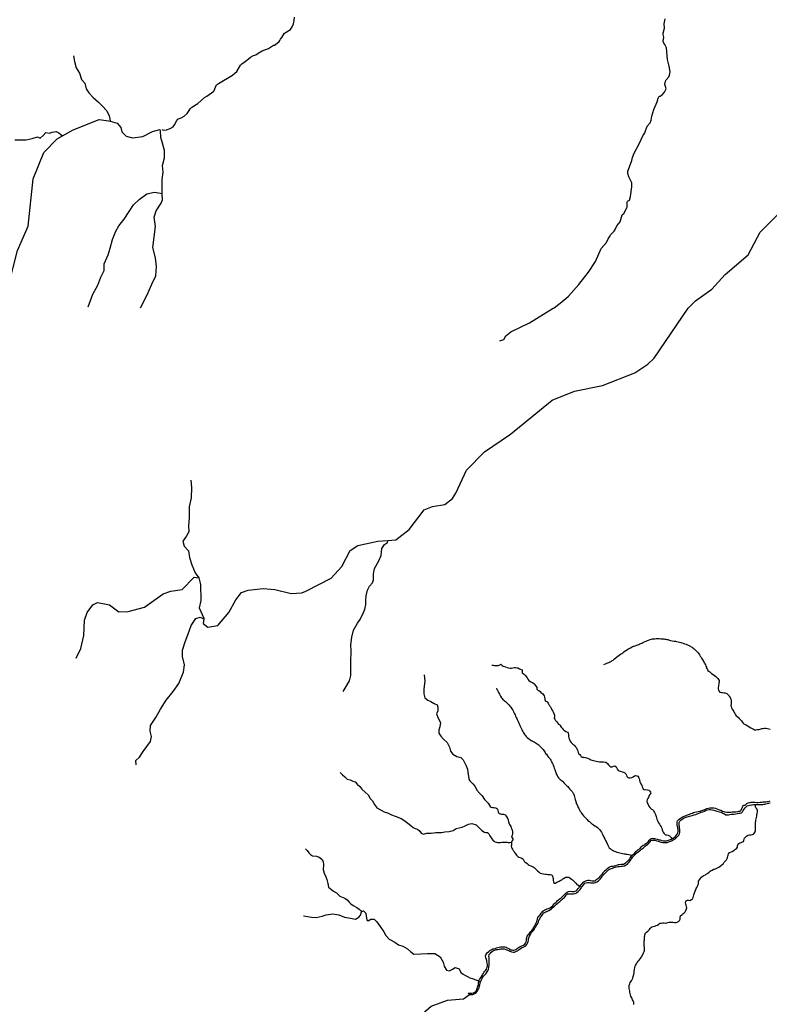
# Model space of a CAD drawing. Units: inches. Extents: x 2422421 to 2735615, y 1421226 to 1661445.
# Drawn here: x 2499857 to 2513066, y 1546502 to 1563855 of the extents above; entities that cross this region are included whole.
import ezdxf

# ---------------------------------------------------------------- set-up
doc = ezdxf.new("R2010")
doc.units = ezdxf.units.IN
doc.header["$MEASUREMENT"] = 0
doc.layers.add('WaterFeatureLine', color=197, linetype='Continuous')

msp = doc.modelspace()

# ---------------------------------------------------------------- linework, layer by layer
at = {"layer": 'WaterFeatureLine'}
for points in [[(2502364, 1561919, 0), (2502394, 1561909, 0), (2502446, 1561913, 0), (2502509, 1561936, 0), (2502561, 1561969, 0), (2502587, 1562002, 0), (2502626, 1562081, 0), (2502642, 1562104, 0), (2502714, 1562131, 0), (2502757, 1562154, 0), (2502809, 1562204, 0), (2502867, 1562289, 0), (2502890, 1562313, 0), (2502995, 1562379, 0), (2503112, 1562484, 0), (2503155, 1562508, 0), (2503279, 1562597, 0), (2503324, 1562705, 0), (2503359, 1562733, 0), (2503605, 1562878, 0), (2503651, 1562914, 0), (2503684, 1562944, 0), (2503746, 1563052, 0), (2503772, 1563079, 0), (2503854, 1563138, 0), (2503922, 1563194, 0), (2503977, 1563224, 0), (2504020, 1563237, 0), (2504059, 1563267, 0), (2504131, 1563304, 0), (2504239, 1563350, 0), (2504327, 1563407, 0), (2504347, 1563407, 0), (2504396, 1563440, 0), (2504432, 1563473, 0), (2504441, 1563491, 0), (2504451, 1563512, 0), (2504478, 1563539, 0), (2504526, 1563618, 0), (2504628, 1563684, 0), (2504657, 1563727, 0), (2504680, 1563782, 0), (2504696, 1563842, 0), (2504702, 1563897, 0)], [(2508319, 1558197, 0), (2508386, 1558217, 0), (2508426, 1558284, 0), (2508514, 1558354, 0), (2508839, 1558514, 0), (2509255, 1558773, 0), (2509274, 1558779, 0), (2509441, 1558905, 0), (2509526, 1558984, 0), (2509708, 1559189, 0), (2509881, 1559403, 0), (2510005, 1559594, 0), (2510102, 1559821, 0), (2510199, 1559929, 0), (2510225, 1559995, 0), (2510248, 1560031, 0), (2510274, 1560068, 0), (2510333, 1560127, 0), (2510347, 1560158, 0), (2510378, 1560222, 0), (2510440, 1560295, 0), (2510472, 1560417, 0), (2510502, 1560440, 0), (2510550, 1560525, 0), (2510560, 1560552, 0), (2510560, 1560634, 0), (2510569, 1560657, 0), (2510605, 1560676, 0), (2510621, 1560739, 0), (2510643, 1560910, 0), (2510643, 1560979, 0), (2510593, 1561086, 0), (2510576, 1561145, 0), (2510576, 1561185, 0), (2510583, 1561214, 0), (2510644, 1561375, 0), (2510654, 1561425, 0), (2510683, 1561504, 0), (2510770, 1561668, 0), (2510835, 1561810, 0), (2510855, 1561829, 0), (2510871, 1561859, 0), (2510916, 1561981, 0), (2510965, 1562037, 0), (2510985, 1562083, 0), (2510997, 1562155, 0), (2511029, 1562273, 0), (2511091, 1562405, 0), (2511107, 1562471, 0), (2511124, 1562505, 0), (2511143, 1562510, 0), (2511176, 1562530, 0), (2511221, 1562579, 0), (2511250, 1562639, 0), (2511227, 1562720, 0), (2511237, 1562770, 0), (2511246, 1562793, 0), (2511295, 1562849, 0), (2511308, 1562875, 0), (2511318, 1562934, 0), (2511304, 1563036, 0), (2511274, 1563151, 0), (2511256, 1563360, 0), (2511226, 1563419, 0), (2511206, 1563442, 0), (2511197, 1563472, 0), (2511206, 1563547, 0), (2511196, 1563593, 0), (2511196, 1563619, 0), (2511221, 1563705, 0), (2511214, 1563780, 0), (2511230, 1563869, 0)], [(2500805, 1563219, 0), (2500822, 1563120, 0), (2500851, 1563009, 0), (2500909, 1562910, 0), (2500944, 1562800, 0), (2501003, 1562736, 0), (2501026, 1562637, 0), (2501078, 1562567, 0), (2501154, 1562486, 0), (2501247, 1562404, 0), (2501311, 1562334, 0), (2501392, 1562247, 0), (2501433, 1562160, 0), (2501445, 1562107, 0), (2501451, 1562066, 0)], [(2500609, 1561808, 0), (2500797, 1561911, 0), (2501259, 1562094, 0), (2501425, 1562074, 0), (2501451, 1562066, 0)], [(2501451, 1562066, 0), (2501574, 1562029, 0), (2501639, 1561953, 0), (2501655, 1561877, 0), (2501736, 1561801, 0), (2501844, 1561774, 0), (2502028, 1561795, 0), (2502196, 1561883, 0), (2502324, 1561921, 0)], [(2499325, 1555815, 0), (2499282, 1556574, 0), (2499251, 1556708, 0), (2499184, 1557485, 0), (2499135, 1557977, 0), (2499111, 1558028, 0), (2499080, 1558570, 0), (2499141, 1558711, 0), (2499218, 1558817, 0), (2499607, 1559076, 0), (2499659, 1559167, 0), (2499821, 1559789, 0), (2500005, 1560219, 0), (2500096, 1561050, 0), (2500280, 1561513, 0), (2500519, 1561758, 0), (2500609, 1561808, 0)], [(2499769, 1561735, 0), (2499972, 1561735, 0), (2500077, 1561764, 0), (2500170, 1561793, 0), (2500217, 1561770, 0), (2500269, 1561816, 0), (2500316, 1561869, 0), (2500380, 1561857, 0), (2500432, 1561875, 0), (2500502, 1561886, 0), (2500549, 1561863, 0), (2500589, 1561828, 0), (2500609, 1561808, 0)], [(2502370, 1560791, 0), (2502370, 1560792, 0), (2502370, 1560908, 0), (2502370, 1561036, 0), (2502388, 1561170, 0), (2502376, 1561287, 0), (2502411, 1561421, 0), (2502411, 1561549, 0), (2502376, 1561677, 0), (2502347, 1561781, 0), (2502341, 1561898, 0), (2502324, 1561921, 0)], [(2501061, 1558796, 0), (2501148, 1559017, 0), (2501235, 1559174, 0), (2501288, 1559320, 0), (2501346, 1559436, 0), (2501346, 1559552, 0), (2501416, 1559710, 0), (2501451, 1559826, 0), (2501491, 1559983, 0), (2501550, 1560129, 0), (2501602, 1560222, 0), (2501701, 1560338, 0), (2501788, 1560472, 0), (2501864, 1560594, 0), (2501963, 1560687, 0), (2502097, 1560786, 0), (2502230, 1560815, 0), (2502306, 1560804, 0), (2502370, 1560791, 0)], [(2501986, 1558778, 0), (2502102, 1559005, 0), (2502184, 1559192, 0), (2502254, 1559343, 0), (2502265, 1559506, 0), (2502248, 1559657, 0), (2502201, 1559843, 0), (2502248, 1560210, 0), (2502225, 1560373, 0), (2502260, 1560489, 0), (2502353, 1560623, 0), (2502376, 1560681, 0), (2502370, 1560791, 0)], [(2506346, 1554678, 0), (2506485, 1554690, 0), (2506722, 1554869, 0), (2506987, 1555214, 0), (2507130, 1555278, 0), (2507347, 1555308, 0), (2507482, 1555414, 0), (2507542, 1555512, 0), (2507733, 1555917, 0), (2508047, 1556236, 0), (2508503, 1556553, 0), (2509239, 1557148, 0), (2509634, 1557307, 0), (2510127, 1557406, 0), (2510698, 1557629, 0), (2510926, 1557783, 0), (2511037, 1557890, 0), (2511636, 1558770, 0), (2511764, 1558901, 0), (2512051, 1559104, 0), (2512289, 1559366, 0), (2512695, 1559709, 0), (2512903, 1560113, 0), (2513217, 1560424, 0)], [(2502872, 1555740, 0), (2502884, 1555613, 0), (2502878, 1555429, 0), (2502843, 1555267, 0), (2502843, 1555076, 0), (2502832, 1554938, 0), (2502838, 1554828, 0), (2502791, 1554747, 0), (2502734, 1554666, 0), (2502757, 1554574, 0), (2502832, 1554493, 0), (2502849, 1554377, 0), (2502890, 1554250, 0), (2502947, 1554106, 0), (2503015, 1554017, 0)], [(2503100, 1553298, 0), (2503091, 1553215, 0), (2503173, 1553147, 0), (2503348, 1553177, 0), (2503544, 1553406, 0), (2503666, 1553629, 0), (2503768, 1553760, 0), (2503886, 1553799, 0), (2504145, 1553828, 0), (2504353, 1553815, 0), (2504643, 1553743, 0), (2504827, 1553756, 0), (2504902, 1553786, 0), (2504909, 1553790, 0), (2505348, 1554011, 0), (2505535, 1554216, 0), (2505682, 1554497, 0), (2505817, 1554586, 0), (2506168, 1554663, 0), (2506346, 1554678, 0)], [(2505556, 1552012, 0), (2505609, 1552103, 0), (2505666, 1552203, 0), (2505690, 1552299, 0), (2505690, 1552404, 0), (2505690, 1552533, 0), (2505700, 1552729, 0), (2505695, 1552838, 0), (2505709, 1552972, 0), (2505738, 1553096, 0), (2505809, 1553220, 0), (2505857, 1553282, 0), (2505914, 1553407, 0), (2505938, 1553464, 0), (2505957, 1553550, 0), (2505957, 1553621, 0), (2505962, 1553702, 0), (2505986, 1553798, 0), (2506020, 1553874, 0), (2506072, 1553932, 0), (2506091, 1553984, 0), (2506091, 1554089, 0), (2506110, 1554180, 0), (2506187, 1554318, 0), (2506225, 1554414, 0), (2506239, 1554533, 0), (2506287, 1554605, 0), (2506336, 1554641, 0), (2506345, 1554666, 0), (2506346, 1554678, 0)], [(2500853, 1552601, 0), (2500932, 1552775, 0), (2500986, 1552999, 0), (2501000, 1553273, 0), (2501044, 1553406, 0), (2501147, 1553545, 0), (2501231, 1553585, 0), (2501439, 1553540, 0), (2501603, 1553420, 0), (2501770, 1553425, 0), (2502055, 1553502, 0), (2502384, 1553738, 0), (2502519, 1553785, 0), (2502719, 1553814, 0), (2502932, 1554027, 0), (2503015, 1554017, 0)], [(2503015, 1554017, 0), (2503046, 1553899, 0), (2503049, 1553616, 0), (2503021, 1553492, 0), (2503101, 1553307, 0), (2503100, 1553298, 0)], [(2501909, 1550720, 0), (2501904, 1550800, 0), (2501970, 1550855, 0), (2502035, 1550956, 0), (2502095, 1551046, 0), (2502161, 1551132, 0), (2502181, 1551222, 0), (2502156, 1551318, 0), (2502161, 1551413, 0), (2502256, 1551554, 0), (2502337, 1551705, 0), (2502437, 1551860, 0), (2502563, 1552016, 0), (2502663, 1552157, 0), (2502698, 1552242, 0), (2502744, 1552358, 0), (2502764, 1552483, 0), (2502724, 1552629, 0), (2502724, 1552745, 0), (2502774, 1552890, 0), (2502819, 1553011, 0), (2502879, 1553177, 0), (2502960, 1553302, 0), (2503040, 1553323, 0), (2503100, 1553298, 0)], [(2510153, 1552488, 0), (2510180, 1552504, 0), (2510201, 1552517, 0), (2510223, 1552523, 0), (2510238, 1552528, 0), (2510255, 1552536, 0), (2510271, 1552544, 0), (2510285, 1552552, 0), (2510298, 1552561, 0), (2510312, 1552569, 0), (2510328, 1552578, 0), (2510341, 1552590, 0), (2510360, 1552608, 0), (2510373, 1552620, 0), (2510395, 1552638, 0), (2510422, 1552656, 0), (2510445, 1552674, 0), (2510466, 1552687, 0), (2510486, 1552698, 0), (2510505, 1552715, 0), (2510528, 1552730, 0), (2510550, 1552744, 0), (2510576, 1552760, 0), (2510606, 1552778, 0), (2510622, 1552786, 0), (2510648, 1552801, 0), (2510672, 1552811, 0), (2510686, 1552816, 0), (2510703, 1552822, 0), (2510732, 1552832, 0), (2510748, 1552838, 0), (2510765, 1552846, 0), (2510783, 1552854, 0), (2510803, 1552860, 0), (2510819, 1552868, 0), (2510836, 1552876, 0), (2510852, 1552882, 0), (2510881, 1552894, 0), (2510899, 1552900, 0), (2510919, 1552911, 0), (2510940, 1552922, 0), (2510965, 1552933, 0), (2510989, 1552939, 0), (2511010, 1552942, 0), (2511031, 1552944, 0), (2511050, 1552946, 0), (2511074, 1552948, 0), (2511096, 1552949, 0), (2511124, 1552947, 0), (2511156, 1552946, 0), (2511175, 1552944, 0), (2511193, 1552943, 0), (2511209, 1552941, 0), (2511227, 1552939, 0), (2511244, 1552936, 0), (2511260, 1552934, 0), (2511275, 1552931, 0), (2511292, 1552925, 0), (2511308, 1552918, 0), (2511324, 1552912, 0), (2511352, 1552906, 0), (2511388, 1552903, 0), (2511413, 1552900, 0), (2511431, 1552898, 0), (2511459, 1552891, 0), (2511484, 1552882, 0), (2511507, 1552878, 0), (2511524, 1552873, 0), (2511546, 1552867, 0), (2511572, 1552857, 0), (2511602, 1552847, 0), (2511635, 1552832, 0), (2511662, 1552820, 0), (2511677, 1552814, 0), (2511691, 1552805, 0), (2511704, 1552796, 0), (2511723, 1552781, 0), (2511744, 1552764, 0), (2511760, 1552748, 0), (2511784, 1552728, 0), (2511797, 1552714, 0), (2511811, 1552694, 0), (2511822, 1552677, 0), (2511835, 1552659, 0), (2511849, 1552637, 0), (2511859, 1552623, 0), (2511871, 1552604, 0), (2511884, 1552586, 0), (2511895, 1552569, 0), (2511906, 1552552, 0), (2511914, 1552534, 0), (2511923, 1552517, 0), (2511931, 1552501, 0), (2511939, 1552483, 0), (2511950, 1552459, 0), (2511957, 1552441, 0), (2511961, 1552426, 0), (2511974, 1552401, 0), (2511984, 1552386, 0), (2512004, 1552370, 0), (2512018, 1552359, 0), (2512032, 1552347, 0), (2512048, 1552334, 0), (2512075, 1552316, 0), (2512099, 1552299, 0), (2512124, 1552280, 0), (2512144, 1552259, 0), (2512160, 1552242, 0), (2512171, 1552228, 0), (2512183, 1552207, 0), (2512181, 1552188, 0), (2512178, 1552166, 0), (2512174, 1552149, 0), (2512171, 1552129, 0), (2512170, 1552112, 0), (2512166, 1552082, 0), (2512165, 1552062, 0), (2512169, 1552039, 0), (2512179, 1552025, 0), (2512196, 1552004, 0), (2512222, 1552000, 0), (2512244, 1551996, 0), (2512271, 1551992, 0), (2512291, 1551989, 0), (2512315, 1551979, 0), (2512334, 1551962, 0), (2512350, 1551942, 0), (2512361, 1551931, 0), (2512377, 1551912, 0), (2512385, 1551892, 0), (2512394, 1551867, 0), (2512396, 1551840, 0), (2512394, 1551814, 0), (2512392, 1551796, 0), (2512390, 1551769, 0), (2512392, 1551748, 0), (2512400, 1551729, 0), (2512412, 1551706, 0), (2512426, 1551686, 0), (2512440, 1551660, 0), (2512449, 1551644, 0), (2512457, 1551626, 0), (2512470, 1551603, 0), (2512484, 1551586, 0), (2512500, 1551574, 0), (2512516, 1551561, 0), (2512535, 1551540, 0), (2512548, 1551528, 0), (2512562, 1551512, 0), (2512576, 1551496, 0), (2512586, 1551481, 0), (2512601, 1551460, 0), (2512619, 1551444, 0), (2512642, 1551432, 0), (2512658, 1551426, 0), (2512673, 1551418, 0), (2512688, 1551410, 0), (2512712, 1551395, 0), (2512742, 1551373, 0), (2512763, 1551360, 0), (2512785, 1551351, 0), (2512806, 1551339, 0), (2512830, 1551340, 0), (2512860, 1551343, 0), (2512887, 1551346, 0), (2512907, 1551352, 0), (2512932, 1551361, 0), (2512949, 1551365, 0), (2512984, 1551366, 0), (2513005, 1551366, 0), (2513033, 1551364, 0), (2513058, 1551359, 0), (2513082, 1551352, 0)], [(2508177, 1552480, 0), (2508199, 1552477, 0), (2508217, 1552476, 0), (2508238, 1552475, 0), (2508259, 1552474, 0), (2508278, 1552475, 0), (2508295, 1552476, 0), (2508315, 1552486, 0), (2508334, 1552495, 0), (2508356, 1552476, 0), (2508379, 1552462, 0), (2508419, 1552448, 0), (2508447, 1552437, 0), (2508471, 1552431, 0), (2508498, 1552429, 0), (2508525, 1552426, 0), (2508549, 1552433, 0), (2508572, 1552440, 0), (2508594, 1552438, 0), (2508619, 1552434, 0), (2508636, 1552430, 0), (2508666, 1552413, 0), (2508682, 1552409, 0), (2508696, 1552403, 0), (2508710, 1552394, 0), (2508710, 1552362, 0), (2508714, 1552346, 0), (2508727, 1552331, 0), (2508740, 1552321, 0), (2508753, 1552311, 0), (2508764, 1552300, 0), (2508782, 1552277, 0), (2508798, 1552255, 0), (2508813, 1552230, 0), (2508830, 1552209, 0), (2508853, 1552191, 0), (2508876, 1552182, 0), (2508892, 1552172, 0), (2508915, 1552158, 0), (2508926, 1552145, 0), (2508941, 1552127, 0), (2508956, 1552104, 0), (2508968, 1552083, 0), (2508968, 1552055, 0), (2508986, 1552040, 0), (2509007, 1552033, 0), (2509031, 1552012, 0), (2509042, 1552000, 0), (2509055, 1551987, 0), (2509077, 1551972, 0), (2509090, 1551954, 0), (2509096, 1551938, 0), (2509103, 1551914, 0), (2509112, 1551888, 0), (2509113, 1551873, 0), (2509123, 1551845, 0), (2509143, 1551840, 0), (2509156, 1551828, 0), (2509169, 1551807, 0), (2509176, 1551792, 0), (2509185, 1551778, 0), (2509199, 1551756, 0), (2509208, 1551742, 0), (2509223, 1551720, 0), (2509232, 1551694, 0), (2509249, 1551670, 0), (2509260, 1551654, 0), (2509272, 1551626, 0), (2509280, 1551600, 0), (2509279, 1551573, 0), (2509276, 1551547, 0), (2509288, 1551526, 0), (2509301, 1551504, 0), (2509316, 1551484, 0), (2509334, 1551462, 0), (2509351, 1551442, 0), (2509372, 1551427, 0), (2509381, 1551413, 0), (2509400, 1551385, 0), (2509416, 1551366, 0), (2509435, 1551347, 0), (2509447, 1551336, 0), (2509460, 1551326, 0), (2509483, 1551311, 0), (2509508, 1551300, 0), (2509524, 1551279, 0), (2509528, 1551256, 0), (2509530, 1551224, 0), (2509533, 1551199, 0), (2509537, 1551183, 0), (2509546, 1551166, 0), (2509558, 1551142, 0), (2509575, 1551116, 0), (2509590, 1551097, 0), (2509605, 1551085, 0), (2509620, 1551074, 0), (2509632, 1551062, 0), (2509652, 1551041, 0), (2509669, 1551021, 0), (2509677, 1551002, 0), (2509688, 1550978, 0), (2509694, 1550961, 0), (2509699, 1550940, 0), (2509708, 1550916, 0), (2509728, 1550904, 0), (2509738, 1550889, 0), (2509751, 1550866, 0), (2509768, 1550857, 0), (2509799, 1550855, 0), (2509825, 1550850, 0), (2509843, 1550844, 0), (2509867, 1550837, 0), (2509891, 1550827, 0), (2509906, 1550820, 0), (2509922, 1550812, 0), (2509947, 1550803, 0), (2509969, 1550796, 0), (2509992, 1550792, 0), (2510013, 1550787, 0), (2510042, 1550780, 0), (2510072, 1550778, 0), (2510095, 1550775, 0), (2510125, 1550774, 0), (2510145, 1550775, 0), (2510171, 1550771, 0), (2510187, 1550768, 0), (2510214, 1550746, 0), (2510227, 1550731, 0), (2510243, 1550713, 0), (2510254, 1550698, 0), (2510274, 1550688, 0), (2510295, 1550688, 0), (2510320, 1550700, 0), (2510346, 1550702, 0), (2510369, 1550690, 0), (2510381, 1550665, 0), (2510390, 1550642, 0), (2510403, 1550621, 0), (2510418, 1550614, 0), (2510443, 1550609, 0), (2510475, 1550598, 0), (2510499, 1550591, 0), (2510520, 1550579, 0), (2510540, 1550563, 0), (2510550, 1550541, 0), (2510554, 1550515, 0), (2510569, 1550506, 0), (2510589, 1550493, 0), (2510617, 1550494, 0), (2510644, 1550498, 0), (2510665, 1550509, 0), (2510690, 1550526, 0), (2510711, 1550533, 0), (2510734, 1550531, 0), (2510748, 1550521, 0), (2510764, 1550495, 0), (2510772, 1550481, 0), (2510781, 1550452, 0), (2510784, 1550423, 0), (2510794, 1550400, 0), (2510801, 1550385, 0), (2510817, 1550356, 0), (2510828, 1550336, 0), (2510838, 1550312, 0), (2510844, 1550296, 0), (2510866, 1550282, 0), (2510891, 1550289, 0), (2510917, 1550284, 0), (2510942, 1550275, 0), (2510962, 1550259, 0), (2510975, 1550242, 0), (2510980, 1550216, 0), (2510963, 1550198, 0), (2510946, 1550176, 0), (2510937, 1550149, 0), (2510922, 1550124, 0), (2510911, 1550103, 0), (2510910, 1550080, 0), (2510914, 1550055, 0), (2510922, 1550039, 0), (2510931, 1550025, 0), (2510945, 1549992, 0), (2510962, 1549970, 0), (2510981, 1549954, 0), (2510993, 1549944, 0), (2511006, 1549934, 0), (2511024, 1549919, 0), (2511034, 1549899, 0), (2511041, 1549885, 0), (2511046, 1549870, 0), (2511058, 1549847, 0), (2511064, 1549831, 0), (2511071, 1549810, 0), (2511079, 1549786, 0), (2511086, 1549766, 0), (2511095, 1549741, 0), (2511104, 1549725, 0), (2511115, 1549701, 0), (2511133, 1549674, 0), (2511144, 1549654, 0), (2511159, 1549628, 0), (2511171, 1549606, 0), (2511180, 1549576, 0), (2511185, 1549561, 0), (2511195, 1549536, 0), (2511208, 1549519, 0), (2511219, 1549506, 0), (2511239, 1549490, 0), (2511255, 1549488, 0), (2511282, 1549485, 0), (2511305, 1549472, 0), (2511322, 1549452, 0), (2511344, 1549436, 0), (2511358, 1549426, 0)], [(2506982, 1552310, 0), (2506998, 1552197, 0), (2506977, 1552063, 0), (2506977, 1551975, 0), (2506998, 1551903, 0), (2507049, 1551862, 0), (2507101, 1551841, 0), (2507163, 1551805, 0), (2507214, 1551780, 0), (2507224, 1551738, 0), (2507224, 1551677, 0), (2507204, 1551620, 0), (2507219, 1551574, 0), (2507245, 1551522, 0), (2507271, 1551466, 0), (2507260, 1551393, 0), (2507245, 1551332, 0), (2507245, 1551280, 0), (2507276, 1551229, 0), (2507327, 1551172, 0), (2507389, 1551116, 0), (2507430, 1551033, 0), (2507446, 1550961, 0), (2507487, 1550910, 0), (2507559, 1550868, 0), (2507631, 1550853, 0), (2507672, 1550812, 0), (2507698, 1550750, 0), (2507724, 1550704, 0), (2507749, 1550647, 0), (2507755, 1550585, 0), (2507765, 1550524, 0), (2507770, 1550472, 0), (2507791, 1550441, 0), (2507842, 1550390, 0), (2507883, 1550343, 0), (2507914, 1550276, 0), (2507966, 1550215, 0), (2508007, 1550174, 0), (2508048, 1550112, 0), (2508089, 1550071, 0), (2508110, 1550045, 0), (2508149, 1549988, 0), (2508163, 1549974, 0), (2508187, 1549970, 0), (2508212, 1549968, 0), (2508246, 1549967, 0), (2508264, 1549954, 0), (2508274, 1549940, 0), (2508284, 1549918, 0), (2508288, 1549895, 0), (2508295, 1549878, 0), (2508304, 1549864, 0), (2508328, 1549857, 0), (2508347, 1549855, 0), (2508382, 1549852, 0), (2508411, 1549844, 0), (2508429, 1549819, 0), (2508440, 1549800, 0), (2508450, 1549784, 0), (2508462, 1549752, 0), (2508470, 1549719, 0), (2508475, 1549702, 0), (2508488, 1549672, 0), (2508500, 1549653, 0), (2508510, 1549634, 0), (2508520, 1549614, 0), (2508531, 1549587, 0), (2508536, 1549569, 0), (2508540, 1549543, 0), (2508539, 1549525, 0), (2508538, 1549507, 0), (2508533, 1549483, 0), (2508522, 1549455, 0), (2508533, 1549438, 0), (2508544, 1549419, 0), (2508545, 1549400, 0), (2508532, 1549375, 0), (2508526, 1549358, 0)], [(2508256, 1552072, 0), (2508266, 1552052, 0), (2508274, 1552039, 0), (2508283, 1552020, 0), (2508292, 1551999, 0), (2508310, 1551969, 0), (2508331, 1551931, 0), (2508349, 1551905, 0), (2508358, 1551891, 0), (2508369, 1551875, 0), (2508388, 1551862, 0), (2508401, 1551853, 0), (2508417, 1551841, 0), (2508430, 1551826, 0), (2508441, 1551813, 0), (2508461, 1551795, 0), (2508477, 1551779, 0), (2508493, 1551759, 0), (2508513, 1551736, 0), (2508529, 1551711, 0), (2508547, 1551683, 0), (2508556, 1551665, 0), (2508565, 1551645, 0), (2508575, 1551624, 0), (2508585, 1551601, 0), (2508595, 1551578, 0), (2508606, 1551557, 0), (2508615, 1551537, 0), (2508622, 1551523, 0), (2508629, 1551509, 0), (2508640, 1551486, 0), (2508654, 1551458, 0), (2508665, 1551433, 0), (2508671, 1551415, 0), (2508680, 1551393, 0), (2508688, 1551378, 0), (2508703, 1551348, 0), (2508712, 1551328, 0), (2508723, 1551307, 0), (2508737, 1551286, 0), (2508749, 1551270, 0), (2508761, 1551252, 0), (2508771, 1551237, 0), (2508780, 1551224, 0), (2508799, 1551203, 0), (2508823, 1551184, 0), (2508838, 1551173, 0), (2508870, 1551154, 0), (2508890, 1551144, 0), (2508906, 1551135, 0), (2508924, 1551127, 0), (2508940, 1551116, 0), (2508957, 1551105, 0), (2508976, 1551093, 0), (2508992, 1551081, 0), (2509008, 1551070, 0), (2509019, 1551059, 0), (2509031, 1551047, 0), (2509046, 1551028, 0), (2509065, 1551008, 0), (2509080, 1550991, 0), (2509092, 1550973, 0), (2509103, 1550956, 0), (2509114, 1550939, 0), (2509125, 1550925, 0), (2509138, 1550911, 0), (2509149, 1550895, 0), (2509160, 1550879, 0), (2509172, 1550864, 0), (2509185, 1550848, 0), (2509197, 1550834, 0), (2509207, 1550821, 0), (2509216, 1550802, 0), (2509226, 1550784, 0), (2509236, 1550766, 0), (2509248, 1550745, 0), (2509258, 1550724, 0), (2509266, 1550706, 0), (2509271, 1550688, 0), (2509277, 1550666, 0), (2509284, 1550643, 0), (2509290, 1550623, 0), (2509298, 1550604, 0), (2509306, 1550586, 0), (2509311, 1550568, 0), (2509318, 1550550, 0), (2509325, 1550534, 0), (2509339, 1550511, 0), (2509353, 1550493, 0), (2509364, 1550482, 0), (2509382, 1550464, 0), (2509400, 1550450, 0), (2509421, 1550432, 0), (2509434, 1550421, 0), (2509448, 1550405, 0), (2509465, 1550388, 0), (2509481, 1550371, 0), (2509497, 1550354, 0), (2509513, 1550338, 0), (2509528, 1550321, 0), (2509544, 1550302, 0), (2509563, 1550283, 0), (2509577, 1550268, 0), (2509591, 1550250, 0), (2509604, 1550229, 0), (2509613, 1550215, 0), (2509626, 1550182, 0), (2509631, 1550159, 0), (2509639, 1550134, 0), (2509646, 1550109, 0), (2509650, 1550091, 0), (2509655, 1550074, 0), (2509660, 1550057, 0), (2509664, 1550040, 0), (2509678, 1550018, 0), (2509692, 1549988, 0), (2509698, 1549972, 0), (2509709, 1549950, 0), (2509720, 1549929, 0), (2509728, 1549912, 0), (2509738, 1549898, 0), (2509752, 1549874, 0), (2509772, 1549847, 0), (2509789, 1549826, 0), (2509809, 1549808, 0), (2509827, 1549790, 0), (2509842, 1549773, 0), (2509856, 1549758, 0), (2509869, 1549744, 0), (2509885, 1549732, 0), (2509900, 1549721, 0), (2509919, 1549702, 0), (2509939, 1549685, 0), (2509952, 1549676, 0), (2509971, 1549665, 0), (2509991, 1549649, 0), (2510013, 1549634, 0), (2510036, 1549616, 0), (2510056, 1549600, 0), (2510069, 1549588, 0), (2510080, 1549575, 0), (2510092, 1549562, 0), (2510107, 1549538, 0), (2510119, 1549514, 0), (2510129, 1549491, 0), (2510142, 1549464, 0), (2510150, 1549447, 0), (2510166, 1549417, 0), (2510174, 1549402, 0), (2510182, 1549388, 0), (2510190, 1549370, 0), (2510199, 1549355, 0), (2510208, 1549335, 0), (2510221, 1549307, 0), (2510231, 1549283, 0), (2510247, 1549258, 0), (2510260, 1549247, 0), (2510279, 1549231, 0), (2510301, 1549218, 0), (2510321, 1549209, 0), (2510341, 1549200, 0), (2510356, 1549194, 0), (2510382, 1549185, 0), (2510407, 1549177, 0), (2510432, 1549171, 0), (2510454, 1549164, 0), (2510482, 1549157, 0), (2510506, 1549154, 0), (2510524, 1549153, 0), (2510545, 1549150, 0), (2510564, 1549148, 0), (2510591, 1549144, 0), (2510622, 1549138, 0), (2510657, 1549129, 0)], [(2505505, 1550587, 0), (2505547, 1550549, 0), (2505585, 1550510, 0), (2505630, 1550472, 0), (2505682, 1550456, 0), (2505730, 1550433, 0), (2505768, 1550420, 0), (2505804, 1550382, 0), (2505849, 1550343, 0), (2505884, 1550295, 0), (2505942, 1550240, 0), (2505997, 1550192, 0), (2506032, 1550131, 0), (2506074, 1550086, 0), (2506109, 1550025, 0), (2506148, 1549964, 0), (2506228, 1549922, 0), (2506282, 1549893, 0), (2506340, 1549874, 0), (2506411, 1549842, 0), (2506475, 1549816, 0), (2506581, 1549776, 0), (2506642, 1549738, 0), (2506694, 1549693, 0), (2506751, 1549651, 0), (2506790, 1549619, 0), (2506825, 1549603, 0), (2506867, 1549586, 0), (2506906, 1549554, 0), (2506931, 1549519, 0), (2506970, 1549503, 0), (2507034, 1549516, 0), (2507105, 1549516, 0), (2507192, 1549529, 0), (2507291, 1549532, 0), (2507349, 1549542, 0), (2507426, 1549548, 0), (2507494, 1549567, 0), (2507551, 1549598, 0), (2507654, 1549623, 0), (2507709, 1549649, 0), (2507763, 1549675, 0), (2507824, 1549688, 0), (2507902, 1549665, 0), (2507956, 1549611, 0), (2507998, 1549566, 0), (2508045, 1549537, 0), (2508073, 1549532, 0), (2508088, 1549531, 0), (2508101, 1549530, 0), (2508121, 1549508, 0), (2508132, 1549492, 0), (2508143, 1549474, 0), (2508151, 1549454, 0), (2508162, 1549435, 0), (2508179, 1549417, 0), (2508197, 1549396, 0), (2508215, 1549376, 0), (2508228, 1549363, 0), (2508259, 1549358, 0), (2508277, 1549355, 0), (2508304, 1549351, 0), (2508329, 1549351, 0), (2508361, 1549360, 0), (2508382, 1549362, 0), (2508400, 1549362, 0), (2508417, 1549360, 0), (2508444, 1549357, 0), (2508462, 1549356, 0), (2508480, 1549354, 0), (2508496, 1549352, 0), (2508526, 1549358, 0)], [(2507782, 1546673, 0), (2507799, 1546672, 0), (2507818, 1546672, 0), (2507840, 1546676, 0), (2507868, 1546685, 0), (2507896, 1546701, 0), (2507912, 1546722, 0), (2507923, 1546739, 0), (2507941, 1546772, 0), (2507951, 1546790, 0), (2507957, 1546813, 0), (2507960, 1546828, 0), (2507964, 1546844, 0), (2507970, 1546874, 0), (2507974, 1546890, 0), (2507982, 1546911, 0), (2507994, 1546934, 0), (2508008, 1546961, 0), (2508018, 1546981, 0), (2508031, 1547000, 0), (2508045, 1547016, 0), (2508058, 1547027, 0), (2508077, 1547043, 0), (2508096, 1547073, 0), (2508104, 1547090, 0), (2508111, 1547104, 0), (2508118, 1547123, 0), (2508123, 1547146, 0), (2508125, 1547162, 0), (2508128, 1547193, 0), (2508129, 1547218, 0), (2508130, 1547241, 0), (2508131, 1547268, 0), (2508130, 1547293, 0), (2508129, 1547324, 0), (2508126, 1547347, 0), (2508131, 1547377, 0), (2508140, 1547391, 0), (2508151, 1547404, 0), (2508167, 1547419, 0), (2508189, 1547437, 0), (2508208, 1547448, 0), (2508224, 1547454, 0), (2508243, 1547461, 0), (2508259, 1547466, 0), (2508282, 1547470, 0), (2508303, 1547472, 0), (2508322, 1547476, 0), (2508344, 1547480, 0), (2508368, 1547482, 0), (2508395, 1547480, 0), (2508411, 1547475, 0), (2508440, 1547464, 0), (2508454, 1547455, 0), (2508476, 1547448, 0), (2508494, 1547441, 0), (2508511, 1547433, 0), (2508526, 1547426, 0), (2508552, 1547422, 0), (2508575, 1547421, 0), (2508598, 1547432, 0), (2508621, 1547444, 0), (2508642, 1547457, 0), (2508656, 1547468, 0), (2508684, 1547488, 0), (2508712, 1547502, 0), (2508729, 1547507, 0), (2508754, 1547518, 0), (2508778, 1547533, 0), (2508795, 1547556, 0), (2508806, 1547578, 0), (2508816, 1547608, 0), (2508820, 1547634, 0), (2508825, 1547657, 0), (2508831, 1547676, 0), (2508843, 1547704, 0), (2508856, 1547730, 0), (2508864, 1547745, 0), (2508876, 1547765, 0), (2508887, 1547778, 0), (2508898, 1547792, 0), (2508908, 1547805, 0), (2508928, 1547833, 0), (2508943, 1547855, 0), (2508950, 1547870, 0), (2508960, 1547885, 0), (2508973, 1547906, 0), (2508985, 1547927, 0), (2508998, 1547953, 0), (2509004, 1547976, 0), (2509010, 1547991, 0), (2509020, 1548008, 0), (2509029, 1548026, 0), (2509040, 1548043, 0), (2509050, 1548057, 0), (2509062, 1548075, 0), (2509073, 1548089, 0), (2509095, 1548112, 0), (2509108, 1548120, 0), (2509127, 1548132, 0), (2509142, 1548139, 0), (2509157, 1548144, 0), (2509179, 1548154, 0), (2509211, 1548172, 0), (2509227, 1548187, 0), (2509242, 1548202, 0), (2509256, 1548213, 0), (2509274, 1548228, 0), (2509294, 1548246, 0), (2509319, 1548266, 0), (2509338, 1548282, 0), (2509360, 1548301, 0), (2509373, 1548313, 0), (2509385, 1548326, 0), (2509402, 1548345, 0), (2509420, 1548357, 0), (2509440, 1548371, 0), (2509457, 1548385, 0), (2509476, 1548406, 0), (2509491, 1548431, 0), (2509510, 1548450, 0), (2509535, 1548451, 0), (2509557, 1548449, 0), (2509584, 1548447, 0), (2509601, 1548446, 0), (2509617, 1548447, 0), (2509643, 1548456, 0), (2509660, 1548462, 0), (2509674, 1548470, 0), (2509698, 1548491, 0), (2509712, 1548504, 0), (2509732, 1548526, 0), (2509748, 1548548, 0), (2509759, 1548563, 0), (2509770, 1548578, 0), (2509780, 1548591, 0), (2509796, 1548613, 0), (2509815, 1548638, 0), (2509838, 1548644, 0), (2509865, 1548646, 0), (2509893, 1548646, 0), (2509914, 1548645, 0), (2509930, 1548644, 0), (2509956, 1548642, 0), (2509979, 1548641, 0), (2510005, 1548648, 0), (2510027, 1548661, 0), (2510054, 1548679, 0), (2510072, 1548694, 0), (2510089, 1548712, 0), (2510107, 1548736, 0), (2510120, 1548754, 0), (2510129, 1548767, 0), (2510143, 1548784, 0), (2510161, 1548802, 0), (2510185, 1548825, 0), (2510200, 1548838, 0), (2510222, 1548859, 0), (2510234, 1548870, 0), (2510253, 1548884, 0), (2510270, 1548892, 0), (2510300, 1548904, 0), (2510316, 1548909, 0), (2510332, 1548916, 0), (2510349, 1548921, 0), (2510375, 1548926, 0), (2510398, 1548928, 0), (2510427, 1548930, 0), (2510454, 1548935, 0), (2510481, 1548938, 0), (2510500, 1548940, 0), (2510517, 1548945, 0), (2510546, 1548959, 0), (2510565, 1548974, 0), (2510583, 1548993, 0), (2510597, 1549009, 0), (2510608, 1549026, 0), (2510618, 1549039, 0), (2510628, 1549053, 0), (2510639, 1549065, 0), (2510652, 1549083, 0), (2510663, 1549099, 0), (2510673, 1549112, 0), (2510688, 1549129, 0), (2510707, 1549146, 0), (2510720, 1549158, 0), (2510734, 1549172, 0), (2510756, 1549190, 0), (2510777, 1549205, 0), (2510797, 1549220, 0), (2510816, 1549237, 0), (2510830, 1549248, 0), (2510848, 1549259, 0), (2510868, 1549279, 0), (2510886, 1549293, 0), (2510900, 1549305, 0), (2510923, 1549323, 0), (2510940, 1549338, 0), (2510954, 1549354, 0), (2510965, 1549368, 0), (2510982, 1549393, 0), (2511004, 1549397, 0), (2511032, 1549395, 0), (2511048, 1549393, 0), (2511066, 1549388, 0), (2511086, 1549382, 0), (2511105, 1549375, 0), (2511124, 1549369, 0), (2511154, 1549361, 0), (2511190, 1549355, 0), (2511214, 1549353, 0), (2511241, 1549351, 0), (2511269, 1549355, 0), (2511297, 1549364, 0), (2511312, 1549370, 0), (2511328, 1549377, 0), (2511354, 1549390, 0), (2511374, 1549402, 0), (2511392, 1549412, 0), (2511406, 1549419, 0), (2511419, 1549430, 0), (2511438, 1549447, 0), (2511454, 1549464, 0), (2511470, 1549482, 0), (2511484, 1549506, 0), (2511490, 1549534, 0), (2511490, 1549565, 0), (2511489, 1549587, 0), (2511486, 1549615, 0), (2511482, 1549636, 0), (2511479, 1549653, 0), (2511476, 1549674, 0), (2511475, 1549706, 0), (2511487, 1549728, 0), (2511506, 1549750, 0), (2511528, 1549765, 0), (2511548, 1549777, 0), (2511571, 1549789, 0), (2511586, 1549794, 0), (2511616, 1549805, 0), (2511645, 1549813, 0), (2511662, 1549816, 0), (2511686, 1549822, 0), (2511708, 1549829, 0), (2511742, 1549841, 0), (2511769, 1549849, 0), (2511793, 1549858, 0), (2511812, 1549866, 0), (2511842, 1549876, 0), (2511866, 1549886, 0), (2511892, 1549896, 0), (2511924, 1549908, 0), (2511939, 1549916, 0), (2511956, 1549924, 0), (2511979, 1549932, 0), (2512004, 1549935, 0), (2512031, 1549934, 0), (2512060, 1549930, 0), (2512088, 1549925, 0), (2512104, 1549920, 0), (2512122, 1549914, 0), (2512139, 1549907, 0), (2512167, 1549898, 0), (2512188, 1549894, 0), (2512214, 1549888, 0), (2512232, 1549880, 0), (2512246, 1549872, 0), (2512259, 1549863, 0), (2512274, 1549856, 0), (2512301, 1549843, 0), (2512325, 1549840, 0), (2512346, 1549844, 0), (2512370, 1549848, 0), (2512396, 1549851, 0), (2512421, 1549854, 0), (2512443, 1549855, 0), (2512474, 1549860, 0), (2512505, 1549865, 0), (2512527, 1549868, 0), (2512552, 1549872, 0), (2512574, 1549878, 0), (2512592, 1549894, 0), (2512608, 1549920, 0), (2512624, 1549944, 0), (2512642, 1549967, 0), (2512657, 1549983, 0), (2512676, 1550000, 0), (2512699, 1550006, 0), (2512723, 1550012, 0), (2512750, 1550017, 0), (2512765, 1550020, 0), (2512790, 1550022, 0), (2512818, 1550024, 0)], [(2510678, 1546501, 0), (2510678, 1546517, 0), (2510676, 1546542, 0), (2510667, 1546562, 0), (2510658, 1546581, 0), (2510650, 1546598, 0), (2510641, 1546616, 0), (2510628, 1546648, 0), (2510620, 1546670, 0), (2510615, 1546692, 0), (2510611, 1546716, 0), (2510607, 1546736, 0), (2510604, 1546754, 0), (2510597, 1546780, 0), (2510596, 1546808, 0), (2510598, 1546831, 0), (2510606, 1546862, 0), (2510615, 1546885, 0), (2510637, 1546914, 0), (2510650, 1546940, 0), (2510659, 1546965, 0), (2510667, 1546991, 0), (2510678, 1547026, 0), (2510684, 1547054, 0), (2510687, 1547084, 0), (2510689, 1547115, 0), (2510694, 1547148, 0), (2510699, 1547164, 0), (2510709, 1547186, 0), (2510726, 1547214, 0), (2510739, 1547238, 0), (2510755, 1547261, 0), (2510773, 1547281, 0), (2510792, 1547303, 0), (2510806, 1547325, 0), (2510816, 1547341, 0), (2510825, 1547356, 0), (2510837, 1547379, 0), (2510850, 1547407, 0), (2510860, 1547432, 0), (2510864, 1547452, 0), (2510867, 1547477, 0), (2510868, 1547505, 0), (2510862, 1547532, 0), (2510858, 1547566, 0), (2510859, 1547594, 0), (2510862, 1547618, 0), (2510865, 1547640, 0), (2510867, 1547663, 0), (2510869, 1547692, 0), (2510871, 1547708, 0), (2510874, 1547729, 0), (2510878, 1547746, 0), (2510884, 1547763, 0), (2510902, 1547776, 0), (2510925, 1547789, 0), (2510943, 1547809, 0), (2510954, 1547821, 0), (2510965, 1547836, 0), (2510975, 1547850, 0), (2510994, 1547870, 0), (2511019, 1547876, 0), (2511048, 1547878, 0), (2511073, 1547888, 0), (2511094, 1547897, 0), (2511118, 1547913, 0), (2511138, 1547931, 0), (2511169, 1547934, 0), (2511189, 1547935, 0), (2511212, 1547935, 0), (2511243, 1547931, 0), (2511276, 1547942, 0), (2511300, 1547947, 0), (2511324, 1547951, 0), (2511352, 1547952, 0), (2511370, 1547951, 0), (2511396, 1547942, 0), (2511424, 1547943, 0), (2511442, 1547950, 0), (2511465, 1547963, 0), (2511484, 1547979, 0), (2511496, 1548002, 0), (2511496, 1548017, 0), (2511498, 1548038, 0), (2511503, 1548061, 0), (2511522, 1548080, 0), (2511542, 1548094, 0), (2511560, 1548111, 0), (2511584, 1548132, 0), (2511597, 1548155, 0), (2511607, 1548182, 0), (2511610, 1548203, 0), (2511609, 1548225, 0), (2511603, 1548250, 0), (2511597, 1548265, 0), (2511588, 1548288, 0), (2511593, 1548312, 0), (2511602, 1548328, 0), (2511622, 1548340, 0), (2511641, 1548337, 0), (2511668, 1548334, 0), (2511696, 1548349, 0), (2511710, 1548363, 0), (2511722, 1548386, 0), (2511729, 1548407, 0), (2511735, 1548433, 0), (2511739, 1548448, 0), (2511746, 1548468, 0), (2511758, 1548498, 0), (2511769, 1548524, 0), (2511777, 1548542, 0), (2511787, 1548562, 0), (2511798, 1548582, 0), (2511808, 1548599, 0), (2511818, 1548624, 0), (2511818, 1548648, 0), (2511820, 1548673, 0), (2511833, 1548696, 0), (2511853, 1548720, 0), (2511870, 1548743, 0), (2511880, 1548755, 0), (2511900, 1548768, 0), (2511915, 1548774, 0), (2511939, 1548784, 0), (2511955, 1548793, 0), (2511968, 1548803, 0), (2511982, 1548814, 0), (2512008, 1548833, 0), (2512025, 1548847, 0), (2512043, 1548860, 0), (2512058, 1548868, 0), (2512081, 1548881, 0), (2512098, 1548886, 0), (2512118, 1548892, 0), (2512153, 1548905, 0), (2512178, 1548921, 0), (2512199, 1548937, 0), (2512224, 1548955, 0), (2512237, 1548966, 0), (2512256, 1548981, 0), (2512272, 1549008, 0), (2512294, 1549031, 0), (2512312, 1549048, 0), (2512325, 1549071, 0), (2512329, 1549087, 0), (2512334, 1549114, 0), (2512340, 1549132, 0), (2512349, 1549155, 0), (2512360, 1549170, 0), (2512383, 1549184, 0), (2512412, 1549196, 0), (2512438, 1549212, 0), (2512454, 1549222, 0), (2512473, 1549236, 0), (2512491, 1549251, 0), (2512503, 1549271, 0), (2512508, 1549296, 0), (2512512, 1549312, 0), (2512528, 1549334, 0), (2512545, 1549349, 0), (2512572, 1549353, 0), (2512592, 1549363, 0), (2512610, 1549374, 0), (2512615, 1549389, 0), (2512622, 1549413, 0), (2512627, 1549428, 0), (2512647, 1549448, 0), (2512666, 1549464, 0), (2512689, 1549484, 0), (2512719, 1549489, 0), (2512744, 1549489, 0), (2512769, 1549492, 0), (2512792, 1549507, 0), (2512806, 1549523, 0), (2512816, 1549544, 0), (2512820, 1549560, 0), (2512823, 1549593, 0), (2512824, 1549609, 0), (2512824, 1549628, 0), (2512824, 1549645, 0), (2512821, 1549675, 0), (2512821, 1549692, 0), (2512824, 1549710, 0), (2512827, 1549728, 0), (2512830, 1549750, 0), (2512834, 1549769, 0), (2512839, 1549794, 0), (2512844, 1549820, 0), (2512848, 1549846, 0), (2512851, 1549862, 0), (2512855, 1549890, 0), (2512857, 1549920, 0), (2512844, 1549946, 0), (2512831, 1549965, 0), (2512825, 1549981, 0), (2512822, 1549997, 0), (2512818, 1550024, 0)], [(2511358, 1549426, 0), (2511390, 1549442, 0), (2511412, 1549460, 0), (2511427, 1549478, 0), (2511443, 1549502, 0), (2511454, 1549523, 0), (2511460, 1549548, 0), (2511460, 1549570, 0), (2511459, 1549585, 0), (2511456, 1549601, 0), (2511453, 1549620, 0), (2511450, 1549638, 0), (2511444, 1549666, 0), (2511441, 1549687, 0), (2511440, 1549714, 0), (2511447, 1549737, 0), (2511460, 1549750, 0), (2511475, 1549763, 0), (2511502, 1549782, 0), (2511522, 1549794, 0), (2511548, 1549809, 0), (2511563, 1549816, 0), (2511585, 1549824, 0), (2511600, 1549832, 0), (2511625, 1549842, 0), (2511640, 1549846, 0), (2511657, 1549852, 0), (2511673, 1549858, 0), (2511689, 1549863, 0), (2511712, 1549873, 0), (2511732, 1549880, 0), (2511754, 1549887, 0), (2511784, 1549896, 0), (2511810, 1549900, 0), (2511845, 1549908, 0), (2511861, 1549912, 0), (2511876, 1549917, 0), (2511894, 1549923, 0), (2511913, 1549930, 0), (2511928, 1549936, 0), (2511944, 1549943, 0), (2511968, 1549954, 0), (2511992, 1549960, 0), (2512016, 1549964, 0), (2512039, 1549965, 0), (2512074, 1549963, 0), (2512091, 1549962, 0), (2512116, 1549957, 0), (2512141, 1549949, 0), (2512170, 1549936, 0), (2512187, 1549932, 0), (2512209, 1549923, 0), (2512240, 1549906, 0), (2512264, 1549898, 0), (2512285, 1549892, 0), (2512315, 1549888, 0), (2512343, 1549888, 0), (2512362, 1549888, 0), (2512388, 1549890, 0), (2512410, 1549892, 0), (2512442, 1549893, 0), (2512478, 1549897, 0), (2512510, 1549901, 0), (2512531, 1549904, 0), (2512554, 1549907, 0), (2512573, 1549925, 0), (2512584, 1549952, 0), (2512592, 1549976, 0), (2512600, 1550000, 0), (2512615, 1550014, 0), (2512638, 1550012, 0), (2512658, 1550030, 0), (2512672, 1550039, 0), (2512691, 1550051, 0), (2512715, 1550056, 0), (2512731, 1550060, 0), (2512746, 1550062, 0), (2512771, 1550062, 0), (2512800, 1550066, 0), (2512818, 1550065, 0), (2512848, 1550061, 0), (2512872, 1550060, 0), (2512902, 1550062, 0), (2512920, 1550065, 0), (2512940, 1550067, 0), (2512960, 1550069, 0), (2512977, 1550071, 0), (2513003, 1550071, 0), (2513026, 1550074, 0), (2513049, 1550078, 0), (2513082, 1550085, 0)], [(2512818, 1550024, 0), (2512850, 1550023, 0), (2512882, 1550024, 0), (2512913, 1550022, 0), (2512929, 1550022, 0), (2512950, 1550023, 0), (2512972, 1550028, 0), (2512990, 1550031, 0), (2513006, 1550034, 0), (2513030, 1550039, 0), (2513059, 1550044, 0), (2513082, 1550051, 0)], [(2508526, 1549358, 0), (2508522, 1549324, 0), (2508521, 1549306, 0), (2508520, 1549290, 0), (2508521, 1549264, 0), (2508530, 1549251, 0), (2508538, 1549238, 0), (2508554, 1549215, 0), (2508568, 1549194, 0), (2508576, 1549179, 0), (2508586, 1549165, 0), (2508598, 1549148, 0), (2508611, 1549132, 0), (2508634, 1549107, 0), (2508654, 1549095, 0), (2508678, 1549087, 0), (2508706, 1549076, 0), (2508726, 1549059, 0), (2508738, 1549036, 0), (2508754, 1549013, 0), (2508778, 1549001, 0), (2508799, 1548986, 0), (2508814, 1548968, 0), (2508837, 1548954, 0), (2508866, 1548942, 0), (2508889, 1548932, 0), (2508905, 1548924, 0), (2508922, 1548915, 0), (2508941, 1548895, 0), (2508964, 1548870, 0), (2508982, 1548853, 0), (2509008, 1548830, 0), (2509029, 1548814, 0), (2509052, 1548807, 0), (2509086, 1548802, 0), (2509120, 1548796, 0), (2509138, 1548794, 0), (2509165, 1548792, 0), (2509187, 1548792, 0), (2509204, 1548792, 0), (2509230, 1548786, 0), (2509245, 1548767, 0), (2509251, 1548738, 0), (2509256, 1548718, 0), (2509259, 1548690, 0), (2509262, 1548662, 0), (2509269, 1548636, 0), (2509294, 1548638, 0), (2509321, 1548653, 0), (2509339, 1548663, 0), (2509366, 1548674, 0), (2509394, 1548688, 0), (2509409, 1548696, 0), (2509426, 1548714, 0), (2509441, 1548722, 0), (2509468, 1548736, 0), (2509483, 1548742, 0), (2509510, 1548745, 0), (2509536, 1548740, 0), (2509559, 1548726, 0), (2509581, 1548706, 0), (2509597, 1548694, 0), (2509611, 1548684, 0), (2509630, 1548665, 0), (2509644, 1548647, 0), (2509655, 1548634, 0), (2509674, 1548616, 0), (2509696, 1548600, 0), (2509723, 1548575, 0)], [(2511358, 1549426, 0), (2511336, 1549406, 0), (2511320, 1549401, 0), (2511301, 1549394, 0), (2511285, 1549390, 0), (2511267, 1549384, 0), (2511250, 1549380, 0), (2511220, 1549378, 0), (2511200, 1549380, 0), (2511176, 1549384, 0), (2511146, 1549392, 0), (2511129, 1549396, 0), (2511111, 1549400, 0), (2511096, 1549404, 0), (2511069, 1549412, 0), (2511046, 1549418, 0), (2511022, 1549421, 0), (2511000, 1549422, 0), (2510984, 1549419, 0), (2510961, 1549404, 0), (2510945, 1549390, 0), (2510931, 1549372, 0), (2510917, 1549354, 0), (2510900, 1549337, 0), (2510875, 1549316, 0), (2510861, 1549308, 0), (2510841, 1549299, 0), (2510816, 1549280, 0), (2510798, 1549265, 0), (2510784, 1549249, 0), (2510764, 1549233, 0), (2510743, 1549216, 0), (2510723, 1549201, 0), (2510710, 1549189, 0), (2510687, 1549160, 0), (2510671, 1549142, 0), (2510657, 1549129, 0)], [(2504892, 1549244, 0), (2504922, 1549214, 0), (2504955, 1549173, 0), (2504981, 1549140, 0), (2505019, 1549121, 0), (2505086, 1549114, 0), (2505134, 1549095, 0), (2505183, 1549061, 0), (2505205, 1549020, 0), (2505213, 1548961, 0), (2505205, 1548875, 0), (2505220, 1548811, 0), (2505254, 1548748, 0), (2505269, 1548703, 0), (2505284, 1548629, 0), (2505298, 1548569, 0), (2505388, 1548494, 0), (2505440, 1548464, 0), (2505496, 1548408, 0), (2505586, 1548371, 0), (2505630, 1548345, 0), (2505664, 1548300, 0), (2505690, 1548270, 0), (2505735, 1548244, 0), (2505798, 1548207, 0), (2505839, 1548181, 0), (2505865, 1548156, 0), (2505882, 1548148, 0), (2505893, 1548140, 0)], [(2510657, 1549129, 0), (2510628, 1549104, 0), (2510615, 1549091, 0), (2510603, 1549068, 0), (2510584, 1549044, 0), (2510572, 1549032, 0), (2510550, 1549009, 0), (2510533, 1548989, 0), (2510509, 1548972, 0), (2510494, 1548968, 0), (2510476, 1548967, 0), (2510454, 1548966, 0), (2510424, 1548962, 0), (2510402, 1548960, 0), (2510386, 1548955, 0), (2510353, 1548944, 0), (2510332, 1548936, 0), (2510311, 1548933, 0), (2510282, 1548931, 0), (2510259, 1548923, 0), (2510246, 1548914, 0), (2510221, 1548898, 0), (2510205, 1548884, 0), (2510183, 1548867, 0), (2510161, 1548847, 0), (2510144, 1548830, 0), (2510133, 1548817, 0), (2510114, 1548792, 0), (2510099, 1548774, 0), (2510080, 1548752, 0), (2510062, 1548733, 0), (2510044, 1548715, 0), (2510028, 1548700, 0), (2510012, 1548687, 0), (2509989, 1548674, 0), (2509969, 1548673, 0), (2509942, 1548674, 0), (2509916, 1548679, 0), (2509896, 1548684, 0), (2509866, 1548684, 0), (2509842, 1548679, 0), (2509828, 1548674, 0), (2509806, 1548662, 0), (2509783, 1548644, 0), (2509767, 1548634, 0), (2509748, 1548614, 0), (2509739, 1548601, 0), (2509723, 1548575, 0)], [(2507953, 1546916, 0), (2507954, 1546922, 0), (2507962, 1546942, 0), (2507970, 1546958, 0), (2507986, 1546983, 0), (2508004, 1547009, 0), (2508014, 1547022, 0), (2508025, 1547037, 0), (2508038, 1547060, 0), (2508056, 1547086, 0), (2508069, 1547103, 0), (2508081, 1547121, 0), (2508091, 1547142, 0), (2508098, 1547168, 0), (2508102, 1547200, 0), (2508096, 1547233, 0), (2508091, 1547257, 0), (2508086, 1547274, 0), (2508081, 1547290, 0), (2508072, 1547321, 0), (2508066, 1547355, 0), (2508071, 1547372, 0), (2508082, 1547389, 0), (2508103, 1547413, 0), (2508124, 1547434, 0), (2508144, 1547448, 0), (2508162, 1547460, 0), (2508182, 1547472, 0), (2508197, 1547477, 0), (2508212, 1547481, 0), (2508234, 1547488, 0), (2508260, 1547497, 0), (2508282, 1547504, 0), (2508306, 1547509, 0), (2508332, 1547514, 0), (2508348, 1547517, 0), (2508371, 1547516, 0), (2508390, 1547514, 0), (2508407, 1547512, 0), (2508428, 1547506, 0), (2508449, 1547497, 0), (2508475, 1547483, 0), (2508494, 1547473, 0), (2508514, 1547464, 0), (2508529, 1547460, 0), (2508545, 1547456, 0), (2508562, 1547454, 0), (2508588, 1547461, 0), (2508614, 1547476, 0), (2508631, 1547492, 0), (2508644, 1547505, 0), (2508663, 1547517, 0), (2508679, 1547522, 0), (2508707, 1547532, 0), (2508734, 1547544, 0), (2508757, 1547559, 0), (2508772, 1547578, 0), (2508781, 1547602, 0), (2508786, 1547624, 0), (2508788, 1547640, 0), (2508789, 1547656, 0), (2508791, 1547676, 0), (2508801, 1547703, 0), (2508816, 1547724, 0), (2508832, 1547742, 0), (2508846, 1547760, 0), (2508866, 1547785, 0), (2508885, 1547810, 0), (2508898, 1547829, 0), (2508912, 1547849, 0), (2508923, 1547867, 0), (2508936, 1547889, 0), (2508949, 1547916, 0), (2508958, 1547937, 0), (2508968, 1547962, 0), (2508974, 1547977, 0), (2508984, 1548008, 0), (2508990, 1548033, 0), (2509003, 1548054, 0), (2509019, 1548065, 0), (2509029, 1548080, 0), (2509046, 1548107, 0), (2509061, 1548128, 0), (2509077, 1548146, 0), (2509091, 1548154, 0), (2509113, 1548165, 0), (2509128, 1548173, 0), (2509145, 1548182, 0), (2509175, 1548193, 0), (2509200, 1548203, 0), (2509229, 1548220, 0), (2509250, 1548240, 0), (2509261, 1548253, 0), (2509275, 1548270, 0), (2509288, 1548282, 0), (2509308, 1548301, 0), (2509320, 1548316, 0), (2509331, 1548329, 0), (2509350, 1548346, 0), (2509363, 1548354, 0), (2509383, 1548367, 0), (2509399, 1548380, 0), (2509415, 1548397, 0), (2509432, 1548413, 0), (2509445, 1548428, 0), (2509466, 1548449, 0), (2509482, 1548463, 0), (2509504, 1548478, 0), (2509530, 1548489, 0), (2509564, 1548494, 0), (2509590, 1548492, 0), (2509611, 1548491, 0), (2509630, 1548490, 0), (2509646, 1548494, 0), (2509663, 1548501, 0), (2509682, 1548517, 0), (2509700, 1548540, 0), (2509714, 1548559, 0), (2509723, 1548575, 0)], [(2504858, 1548060, 0), (2505002, 1548040, 0), (2505081, 1548030, 0), (2505185, 1548055, 0), (2505259, 1548079, 0), (2505373, 1548099, 0), (2505482, 1548079, 0), (2505581, 1548040, 0), (2505685, 1548020, 0), (2505774, 1548000, 0), (2505834, 1548040, 0), (2505864, 1548075, 0), (2505878, 1548134, 0), (2505893, 1548140, 0)], [(2505893, 1548140, 0), (2505913, 1548149, 0), (2505958, 1548109, 0), (2505963, 1548055, 0), (2505972, 1547990, 0), (2505997, 1547975, 0), (2506047, 1548000, 0), (2506106, 1548000, 0), (2506151, 1547956, 0), (2506210, 1547876, 0), (2506275, 1547782, 0), (2506309, 1547713, 0), (2506369, 1547649, 0), (2506468, 1547599, 0), (2506532, 1547550, 0), (2506606, 1547525, 0), (2506691, 1547480, 0), (2506750, 1547426, 0), (2506800, 1547386, 0), (2506923, 1547391, 0), (2507042, 1547396, 0), (2507171, 1547396, 0), (2507265, 1547337, 0), (2507320, 1547247, 0), (2507334, 1547173, 0), (2507379, 1547104, 0), (2507433, 1547094, 0), (2507483, 1547124, 0), (2507533, 1547148, 0), (2507602, 1547129, 0), (2507633, 1547061, 0), (2507672, 1547035, 0), (2507711, 1547009, 0), (2507750, 1546992, 0), (2507790, 1546971, 0), (2507834, 1546956, 0), (2507877, 1546938, 0), (2507910, 1546930, 0), (2507934, 1546913, 0), (2507953, 1546916, 0)], [(2507782, 1546673, 0), (2507759, 1546701, 0), (2507788, 1546699, 0), (2507805, 1546698, 0), (2507822, 1546698, 0), (2507853, 1546702, 0), (2507880, 1546714, 0), (2507903, 1546736, 0), (2507912, 1546760, 0), (2507918, 1546782, 0), (2507926, 1546805, 0), (2507936, 1546832, 0), (2507940, 1546848, 0), (2507944, 1546874, 0), (2507949, 1546902, 0), (2507953, 1546916, 0)], [(2505942, 1545634, 0), (2506087, 1545772, 0), (2506297, 1545877, 0), (2506614, 1545896, 0), (2506690, 1545936, 0), (2507015, 1546389, 0), (2507108, 1546470, 0), (2507393, 1546573, 0), (2507677, 1546601, 0), (2507782, 1546673, 0)]]:
    msp.add_polyline3d(points, dxfattribs=at)

doc.saveas('drawing.dxf')
